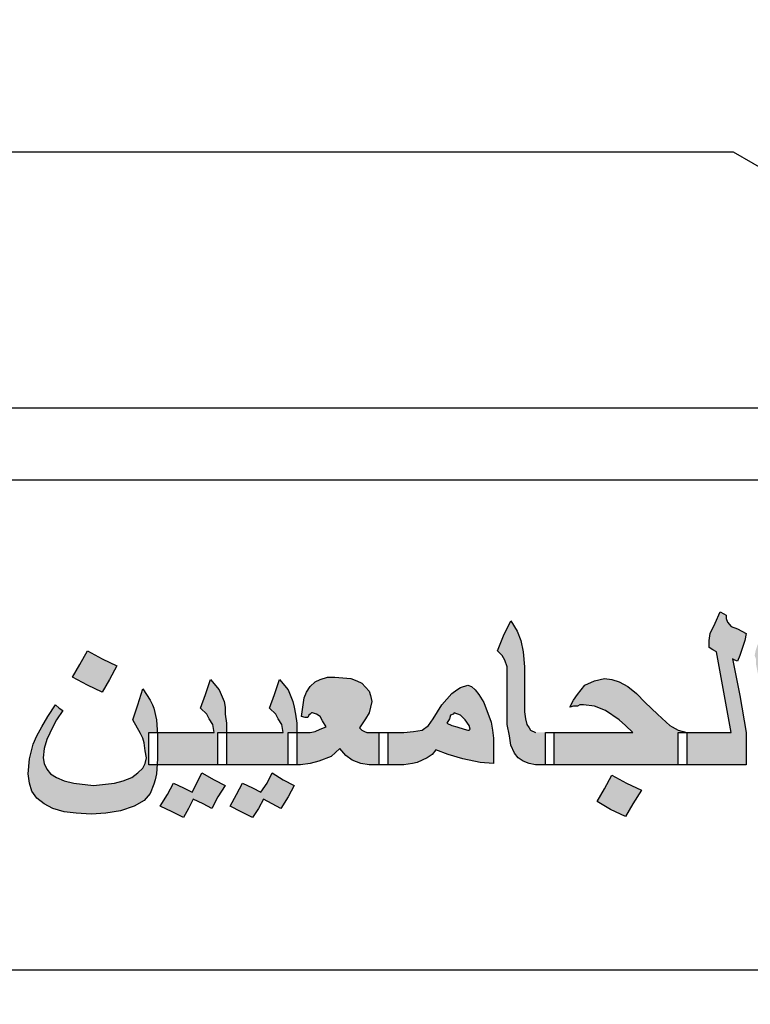
# Model space of a CAD drawing. Units: inches. Extents: x -23 to 210, y 0 to 585.
# Drawn here: x 176 to 177, y 250 to 251 of the extents above; entities that cross this region are included whole.
import ezdxf

# ---------------------------------------------------------------- set-up
doc = ezdxf.new("R2010")
doc.units = ezdxf.units.IN
doc.header["$MEASUREMENT"] = 0
doc.layers.add('HATCH_PLACAS', color=8, linetype='Continuous')

# ---------------------------------------------------------------- blocks, each defined once
blk = doc.blocks.new('شعار')
h = blk.add_hatch(color=7)
edge = h.paths.add_edge_path()
edge.add_arc((-29562.3213, -16370.7322), 3.9933, 75.0164, 310.5614)
edge.add_line((-29559.7246, -16373.7659), (-29558.9032, -16374.9795))
edge.add_line((-29558.9032, -16374.9795), (-29559.4226, -16375.3182))
edge.add_line((-29559.4226, -16375.3182), (-29559.9735, -16375.5831))
edge.add_line((-29559.9735, -16375.5831), (-29560.288, -16374.9511))
edge.add_line((-29560.288, -16374.9511), (-29560.7942, -16375.1279))
edge.add_line((-29560.7942, -16375.1279), (-29561.555, -16375.303))
edge.add_line((-29561.555, -16375.303), (-29561.4394, -16375.9921))
edge.add_line((-29561.4394, -16375.9921), (-29562.9602, -16376.0227))
edge.add_line((-29562.9602, -16376.0227), (-29562.8765, -16375.3296))
edge.add_line((-29562.8765, -16375.3296), (-29563.1799, -16375.2887))
edge.add_line((-29563.1799, -16375.2887), (-29563.6417, -16375.1914))
edge.add_line((-29563.6417, -16375.1914), (-29564.1584, -16375.0288))
edge.add_line((-29564.1584, -16375.0288), (-29564.4354, -16375.6766))
edge.add_line((-29564.4354, -16375.6766), (-29565.1203, -16375.3703))
edge.add_line((-29565.1203, -16375.3703), (-29565.7601, -16374.9785))
edge.add_line((-29565.7601, -16374.9785), (-29565.3096, -16374.4222))
edge.add_line((-29565.3096, -16374.4222), (-29565.8079, -16374.0189))
edge.add_line((-29565.8079, -16374.0189), (-29566.2481, -16373.5529))
edge.add_line((-29566.2481, -16373.5529), (-29566.84, -16373.9781))
edge.add_line((-29566.84, -16373.9781), (-29567.3104, -16373.2958))
edge.add_line((-29567.3104, -16373.2958), (-29567.5982, -16372.7466))
edge.add_line((-29567.5982, -16372.7466), (-29566.9069, -16372.4827))
edge.add_line((-29566.9069, -16372.4827), (-29567.1156, -16371.8971))
edge.add_line((-29567.1156, -16371.8971), (-29567.2394, -16371.2879))
edge.add_line((-29567.2394, -16371.2879), (-29567.9808, -16371.3717))
edge.add_line((-29567.9808, -16371.3717), (-29567.9604, -16369.9513))
edge.add_line((-29567.9604, -16369.9513), (-29567.2217, -16370.0536))
edge.add_line((-29567.2217, -16370.0536), (-29567.0665, -16369.4033))
edge.add_line((-29567.0665, -16369.4033), (-29566.8551, -16368.8675))
edge.add_line((-29566.8551, -16368.8675), (-29567.5385, -16368.5864))
edge.add_line((-29567.5385, -16368.5864), (-29567.1837, -16367.9531))
edge.add_line((-29567.1837, -16367.9531), (-29566.7386, -16367.3659))
edge.add_line((-29566.7386, -16367.3659), (-29566.1657, -16367.8142))
edge.add_line((-29566.1657, -16367.8142), (-29565.7768, -16367.4169))
edge.add_line((-29565.7768, -16367.4169), (-29565.2023, -16366.9684))
edge.add_line((-29565.2023, -16366.9684), (-29565.6371, -16366.4014))
edge.add_line((-29565.6371, -16366.4014), (-29564.9863, -16366.0257))
edge.add_line((-29564.9863, -16366.0257), (-29564.3099, -16365.7439))
edge.add_line((-29564.3099, -16365.7439), (-29564.0345, -16366.3911))
edge.add_line((-29564.0345, -16366.3911), (-29563.3378, -16366.204))
edge.add_line((-29563.3378, -16366.204), (-29562.7515, -16366.1231))
edge.add_line((-29562.7515, -16366.1231), (-29562.8082, -16365.4276))
edge.add_line((-29562.8082, -16365.4276), (-29561.2889, -16365.4962))
edge.add_line((-29561.2889, -16365.4962), (-29561.2889, -16366.8746))
h = blk.add_hatch(color=256)
h.paths.add_polyline_path([(-29560.668, -16372.8341), (-29560.6521, -16372.8461), (-29560.6425, -16372.849), (-29560.6297, -16372.852), (-29560.6074, -16372.852), (-29560.6074, -16372.8103), (-29560.6074, -16372.7686), (-29560.6297, -16372.7686), (-29560.6425, -16372.7656), (-29560.6521, -16372.7567), (-29560.6584, -16372.7477), (-29560.6648, -16372.7358), (-29560.668, -16372.7179), (-29560.6712, -16372.6971), (-29560.6872, -16372.6017), (-29560.7031, -16372.5064), (-29560.7159, -16372.5302), (-29560.7222, -16372.5511), (-29560.7254, -16372.566), (-29560.7286, -16372.5779), (-29560.7286, -16372.5868), (-29560.7286, -16372.5928), (-29560.7254, -16372.5958), (-29560.7446, -16372.6047), (-29560.7637, -16372.6166), (-29560.7797, -16372.6256), (-29560.7956, -16372.6375), (-29560.8084, -16372.6464), (-29560.8148, -16372.6554), (-29560.8212, -16372.6673), (-29560.8307, -16372.6822), (-29560.8403, -16372.7001), (-29560.8499, -16372.7209), (-29560.8562, -16372.7358), (-29560.8594, -16372.7477), (-29560.8626, -16372.7537), (-29560.8594, -16372.7596), (-29560.8562, -16372.7626), (-29560.8467, -16372.7656), (-29560.8371, -16372.7656), (-29560.8243, -16372.7686), (-29560.8052, -16372.7716), (-29560.7861, -16372.7745), (-29560.7765, -16372.7775), (-29560.7701, -16372.7775), (-29560.7573, -16372.7745), (-29560.7414, -16372.7626), (-29560.7254, -16372.7477), (-29560.7063, -16372.7269), (-29560.6999, -16372.7745), (-29560.6935, -16372.7954), (-29560.684, -16372.8133)])
h.paths.add_polyline_path([(-29560.7254, -16372.6881), (-29560.735, -16372.6911), (-29560.7446, -16372.6941), (-29560.751, -16372.6971), (-29560.7605, -16372.6971), (-29560.7733, -16372.6941), (-29560.7829, -16372.6911), (-29560.7861, -16372.6881), (-29560.7829, -16372.6822), (-29560.7797, -16372.6762), (-29560.7701, -16372.6703), (-29560.7637, -16372.6643), (-29560.751, -16372.6583), (-29560.7382, -16372.6494), (-29560.7286, -16372.6464), (-29560.7222, -16372.6405), (-29560.7191, -16372.6613), (-29560.7159, -16372.6792)], flags=16)
h.paths.add_polyline_path([(-29560.7573, -16372.4796), (-29560.7446, -16372.4557), (-29560.7222, -16372.4677), (-29560.6999, -16372.4796), (-29560.6808, -16372.4528), (-29560.6648, -16372.423), (-29560.7222, -16372.3961), (-29560.735, -16372.42), (-29560.7478, -16372.4408), (-29560.7701, -16372.4319), (-29560.7956, -16372.42), (-29560.8116, -16372.4468), (-29560.8307, -16372.4736), (-29560.7988, -16372.4885), (-29560.7701, -16372.5034)])
h.paths.add_polyline_path([(-29561.153, -16372.6375), (-29561.1466, -16372.6762), (-29561.1402, -16372.712), (-29561.137, -16372.7477), (-29561.1338, -16372.7805), (-29561.1338, -16372.8014), (-29561.137, -16372.8282), (-29561.1434, -16372.8639), (-29561.1242, -16372.8729), (-29561.1083, -16372.8371), (-29561.0955, -16372.8103), (-29561.0923, -16372.7865), (-29561.0891, -16372.7626), (-29561.0891, -16372.7299), (-29561.0923, -16372.6941), (-29561.0987, -16372.6464), (-29561.1083, -16372.5898), (-29561.1179, -16372.5332), (-29561.1274, -16372.4796), (-29561.1434, -16372.5123), (-29561.1561, -16372.5362), (-29561.1625, -16372.5541), (-29561.1657, -16372.569), (-29561.1625, -16372.5779), (-29561.1625, -16372.5898)])
h.paths.add_polyline_path([(-29561.2263, -16372.4945), (-29561.2359, -16372.4825), (-29561.2391, -16372.4736), (-29561.2391, -16372.4647), (-29561.2455, -16372.4617), (-29561.255, -16372.4557), (-29561.2678, -16372.4855), (-29561.2806, -16372.5123), (-29561.2838, -16372.5302), (-29561.2838, -16372.5481), (-29561.2742, -16372.5541), (-29561.2646, -16372.56), (-29561.2455, -16372.6643), (-29561.2263, -16372.7686), (-29561.2933, -16372.7686), (-29561.3412, -16372.7686), (-29561.3412, -16372.8103), (-29561.3412, -16372.852), (-29561.2742, -16372.852), (-29561.188, -16372.852), (-29561.188, -16372.8103), (-29561.188, -16372.7686), (-29561.204, -16372.6732), (-29561.2231, -16372.5779), (-29561.2168, -16372.5809), (-29561.2104, -16372.5839), (-29561.204, -16372.569), (-29561.1976, -16372.5511), (-29561.1912, -16372.5302), (-29561.188, -16372.5123), (-29561.2104, -16372.5004)])
h.paths.add_polyline_path([(-29561.4816, -16372.7686), (-29561.5964, -16372.7686), (-29561.6857, -16372.7686), (-29561.6857, -16372.8103), (-29561.6857, -16372.852), (-29561.5262, -16372.852), (-29561.3635, -16372.852), (-29561.3635, -16372.8103), (-29561.3635, -16372.7686), (-29561.3412, -16372.7686), (-29561.3635, -16372.7626), (-29561.3795, -16372.7537), (-29561.3859, -16372.7507), (-29561.3954, -16372.7418), (-29561.4178, -16372.7209), (-29561.4497, -16372.6911), (-29561.472, -16372.6673), (-29561.4943, -16372.6494), (-29561.5167, -16372.6375), (-29561.5358, -16372.6315), (-29561.5549, -16372.6285), (-29561.5805, -16372.6345), (-29561.606, -16372.6464), (-29561.6251, -16372.6703), (-29561.6347, -16372.6852), (-29561.6443, -16372.703), (-29561.6347, -16372.7001), (-29561.6251, -16372.7001), (-29561.6187, -16372.6971), (-29561.6092, -16372.6971), (-29561.5805, -16372.7001), (-29561.5518, -16372.712), (-29561.5167, -16372.7358), (-29561.5007, -16372.7507)])
h.paths.add_polyline_path([(-29561.7336, -16372.7686), (-29561.7464, -16372.7626), (-29561.7496, -16372.7567), (-29561.7559, -16372.7477), (-29561.7591, -16372.7328), (-29561.7623, -16372.715), (-29561.7623, -16372.6881), (-29561.7623, -16372.6583), (-29561.7623, -16372.6285), (-29561.7623, -16372.5988), (-29561.7655, -16372.56), (-29561.7719, -16372.5302), (-29561.7815, -16372.5064), (-29561.7974, -16372.4796), (-29561.8166, -16372.5183), (-29561.8325, -16372.557), (-29561.8197, -16372.569), (-29561.8134, -16372.5809), (-29561.807, -16372.5988), (-29561.807, -16372.6256), (-29561.807, -16372.6703), (-29561.807, -16372.712), (-29561.807, -16372.7477), (-29561.8006, -16372.7775), (-29561.7974, -16372.8014), (-29561.7878, -16372.8222), (-29561.7783, -16372.8341), (-29561.7655, -16372.8431), (-29561.7496, -16372.849), (-29561.7336, -16372.852), (-29561.7081, -16372.852), (-29561.7081, -16372.8103), (-29561.7081, -16372.7686)])
h.paths.add_polyline_path([(-29561.539, -16372.9682), (-29561.5007, -16372.9861), (-29561.4816, -16372.9533), (-29561.4592, -16372.9176), (-29561.4975, -16372.8997), (-29561.5358, -16372.8788), (-29561.5549, -16372.9146), (-29561.5741, -16372.9474)])
h.paths.add_polyline_path([(-29561.9218, -16372.8371), (-29561.8772, -16372.8461), (-29561.8421, -16372.849), (-29561.8421, -16372.8163), (-29561.8421, -16372.7835), (-29561.8453, -16372.7626), (-29561.8485, -16372.7418), (-29561.8676, -16372.6911), (-29561.8804, -16372.6703), (-29561.8899, -16372.6583), (-29561.8995, -16372.6494), (-29561.9091, -16372.6464), (-29561.9282, -16372.6524), (-29561.9378, -16372.6583), (-29561.9506, -16372.6673), (-29561.9761, -16372.6971), (-29561.9984, -16372.7328), (-29562.0112, -16372.7507), (-29562.0271, -16372.7626), (-29562.0495, -16372.7656), (-29562.075, -16372.7686), (-29562.1069, -16372.7686), (-29562.1165, -16372.7686), (-29562.1165, -16372.8103), (-29562.1165, -16372.852), (-29562.1069, -16372.852), (-29562.075, -16372.852), (-29562.0526, -16372.849), (-29562.0399, -16372.8461), (-29562.0144, -16372.8341), (-29562.0016, -16372.8252), (-29561.992, -16372.8133), (-29561.9601, -16372.8252)])
h.paths.add_polyline_path([(-29561.9186, -16372.7596), (-29561.9378, -16372.7537), (-29561.9506, -16372.7507), (-29561.9633, -16372.7448), (-29561.9569, -16372.7328), (-29561.9537, -16372.7239), (-29561.9474, -16372.7209), (-29561.9442, -16372.7179), (-29561.9282, -16372.7239), (-29561.9155, -16372.7358), (-29561.9059, -16372.7507), (-29561.9027, -16372.7596), (-29561.9067, -16372.7634)], flags=16)
h.paths.add_polyline_path([(-29562.2409, -16372.8103), (-29562.2249, -16372.8282), (-29562.209, -16372.8401), (-29562.1866, -16372.849), (-29562.1643, -16372.852), (-29562.1388, -16372.852), (-29562.1388, -16372.8103), (-29562.1388, -16372.7686), (-29562.1643, -16372.7686), (-29562.1707, -16372.7686), (-29562.1771, -16372.7656), (-29562.1834, -16372.7626), (-29562.1898, -16372.7567), (-29562.1739, -16372.7328), (-29562.1643, -16372.7179), (-29562.1611, -16372.703), (-29562.1579, -16372.6881), (-29562.1611, -16372.6732), (-29562.1643, -16372.6613), (-29562.1834, -16372.6405), (-29562.1962, -16372.6345), (-29562.2122, -16372.6285), (-29562.2536, -16372.6256), (-29562.2728, -16372.6256), (-29562.2919, -16372.6315), (-29562.3047, -16372.6375), (-29562.3174, -16372.6494), (-29562.327, -16372.6643), (-29562.3334, -16372.6792), (-29562.3366, -16372.703), (-29562.3398, -16372.7269), (-29562.3302, -16372.7299), (-29562.3238, -16372.7299), (-29562.3206, -16372.7239), (-29562.3174, -16372.7209), (-29562.3135, -16372.7172), (-29562.3015, -16372.7209), (-29562.2919, -16372.7269), (-29562.2855, -16372.7388), (-29562.276, -16372.7537), (-29562.2919, -16372.7596), (-29562.3047, -16372.7656), (-29562.3174, -16372.7686), (-29562.343, -16372.7686), (-29562.3525, -16372.7686), (-29562.3525, -16372.7716), (-29562.3525, -16372.852), (-29562.343, -16372.852), (-29562.3174, -16372.849), (-29562.2951, -16372.8431), (-29562.2632, -16372.8312)])
h.paths.add_polyline_path([(-29562.3749, -16372.852), (-29562.3749, -16372.8103), (-29562.3749, -16372.7686), (-29562.3589, -16372.7686), (-29562.3525, -16372.7686), (-29562.3525, -16372.7448), (-29562.3557, -16372.7209), (-29562.3589, -16372.703), (-29562.3621, -16372.6881), (-29562.3749, -16372.6583), (-29562.3972, -16372.6315), (-29562.41, -16372.6703), (-29562.4227, -16372.706), (-29562.4068, -16372.7209), (-29562.4004, -16372.7328), (-29562.3908, -16372.7477), (-29562.3876, -16372.7686), (-29562.4706, -16372.7686), (-29562.5344, -16372.7686), (-29562.5344, -16372.7716), (-29562.5344, -16372.852), (-29562.4546, -16372.852)])
h.paths.add_polyline_path([(-29562.5567, -16372.852), (-29562.5567, -16372.8103), (-29562.5567, -16372.7686), (-29562.5344, -16372.7686), (-29562.5344, -16372.7448), (-29562.5376, -16372.7209), (-29562.5376, -16372.703), (-29562.5408, -16372.6881), (-29562.5535, -16372.6583), (-29562.5759, -16372.6315), (-29562.5886, -16372.6703), (-29562.6014, -16372.706), (-29562.5854, -16372.7209), (-29562.5791, -16372.7328), (-29562.5695, -16372.7477), (-29562.5663, -16372.7686), (-29562.6492, -16372.7686), (-29562.7135, -16372.7686), (-29562.7131, -16372.7745), (-29562.7131, -16372.8371), (-29562.7143, -16372.852)])
h.paths.add_polyline_path([(-29562.5567, -16372.9354), (-29562.5376, -16372.9056), (-29562.5663, -16372.8908), (-29562.5982, -16372.8729), (-29562.611, -16372.8997), (-29562.6237, -16372.9235), (-29562.6461, -16372.9116), (-29562.6716, -16372.8997), (-29562.6875, -16372.9295), (-29562.7067, -16372.9593), (-29562.6748, -16372.9742), (-29562.6461, -16372.9891), (-29562.6333, -16372.9652), (-29562.6205, -16372.9414), (-29562.595, -16372.9533), (-29562.5727, -16372.9652)])
h.paths.add_polyline_path([(-29562.5089, -16372.9295), (-29562.5248, -16372.9593), (-29562.4961, -16372.9742), (-29562.4674, -16372.9891), (-29562.4514, -16372.9652), (-29562.4387, -16372.9414), (-29562.4163, -16372.9533), (-29562.394, -16372.9652), (-29562.3749, -16372.9354), (-29562.3589, -16372.9056), (-29562.3876, -16372.8908), (-29562.4163, -16372.8729), (-29562.4291, -16372.8997), (-29562.4451, -16372.9235), (-29562.4674, -16372.9116), (-29562.4929, -16372.8997)])
h = blk.add_hatch(color=256)
h.paths.add_polyline_path([(-29562.8024, -16372.8937), (-29562.8247, -16372.8997), (-29562.879, -16372.9056), (-29562.93, -16372.8997), (-29562.9555, -16372.8937), (-29562.9747, -16372.8848), (-29562.9906, -16372.8759), (-29563.0002, -16372.8639), (-29563.0066, -16372.849), (-29563.0098, -16372.8341), (-29563.0066, -16372.8103), (-29563.0002, -16372.7865), (-29562.9842, -16372.7537), (-29562.9747, -16372.7358), (-29562.9587, -16372.712), (-29562.9683, -16372.706), (-29562.9779, -16372.6971), (-29562.997, -16372.7269), (-29563.013, -16372.7537), (-29563.0257, -16372.7775), (-29563.0353, -16372.7984), (-29563.0449, -16372.8371), (-29563.048, -16372.8759), (-29563.0449, -16372.8997), (-29563.0385, -16372.9205), (-29563.0257, -16372.9384), (-29563.0066, -16372.9533), (-29562.9842, -16372.9652), (-29562.9555, -16372.9742), (-29562.9236, -16372.9772), (-29562.8853, -16372.9801), (-29562.8471, -16372.9772), (-29562.8088, -16372.9712), (-29562.7737, -16372.9593), (-29562.7481, -16372.9444), (-29562.7322, -16372.9265), (-29562.7226, -16372.9027), (-29562.7194, -16372.8908), (-29562.7162, -16372.8759), (-29562.7143, -16372.852), (-29562.7354, -16372.852), (-29562.7354, -16372.8103), (-29562.7354, -16372.7686), (-29562.7135, -16372.7686), (-29562.7162, -16372.7358), (-29562.7226, -16372.706), (-29562.7258, -16372.6971), (-29562.7322, -16372.6852), (-29562.7513, -16372.6554), (-29562.7641, -16372.6971), (-29562.7769, -16372.7358), (-29562.7577, -16372.7716), (-29562.7513, -16372.7835), (-29562.7481, -16372.7954), (-29562.745, -16372.8163), (-29562.7418, -16372.8341), (-29562.745, -16372.849), (-29562.7513, -16372.861), (-29562.7641, -16372.8729), (-29562.7801, -16372.8848)])
h.paths.add_polyline_path([(-29563.1501, -16372.7179), (-29563.0927, -16372.4855), (-29563.1597, -16372.4855), (-29563.2171, -16372.7179), (-29563.2778, -16372.9474), (-29563.2108, -16372.9474)])
h.paths.add_polyline_path([(-29563.3001, -16372.7626), (-29563.3001, -16372.7299), (-29563.3033, -16372.6941), (-29563.3097, -16372.6464), (-29563.316, -16372.5898), (-29563.3256, -16372.5332), (-29563.3384, -16372.4796), (-29563.3511, -16372.5123), (-29563.3639, -16372.5362), (-29563.3703, -16372.5541), (-29563.3735, -16372.569), (-29563.3735, -16372.5779), (-29563.3703, -16372.5898), (-29563.3607, -16372.6375), (-29563.3543, -16372.6762), (-29563.3511, -16372.712), (-29563.3479, -16372.7477), (-29563.3448, -16372.7805), (-29563.3448, -16372.8014), (-29563.3479, -16372.8282), (-29563.3511, -16372.8639), (-29563.332, -16372.8729), (-29563.316, -16372.8371), (-29563.3065, -16372.8103), (-29563.3033, -16372.7865)])
h.paths.add_polyline_path([(-29563.3958, -16372.852), (-29563.3958, -16372.8103), (-29563.3958, -16372.7686), (-29563.4149, -16372.6732), (-29563.4309, -16372.5779), (-29563.4245, -16372.5809), (-29563.4181, -16372.5839), (-29563.4118, -16372.569), (-29563.4054, -16372.5511), (-29563.4022, -16372.5302), (-29563.399, -16372.5123), (-29563.4213, -16372.5004), (-29563.4373, -16372.4945), (-29563.4468, -16372.4825), (-29563.45, -16372.4736), (-29563.45, -16372.4647), (-29563.4564, -16372.4617), (-29563.4628, -16372.4557), (-29563.4788, -16372.4855), (-29563.4883, -16372.5123), (-29563.4915, -16372.5302), (-29563.4947, -16372.5481), (-29563.4851, -16372.5541), (-29563.4724, -16372.56), (-29563.4532, -16372.6643), (-29563.4341, -16372.7686), (-29563.5043, -16372.7686), (-29563.5521, -16372.7686), (-29563.5521, -16372.8103), (-29563.5521, -16372.852), (-29563.4851, -16372.852)])
h.paths.add_polyline_path([(-29563.8967, -16372.7686), (-29563.8967, -16372.8103), (-29563.8967, -16372.852), (-29563.734, -16372.852), (-29563.5745, -16372.852), (-29563.5745, -16372.8103), (-29563.5745, -16372.7686), (-29563.5521, -16372.7686), (-29563.5745, -16372.7626), (-29563.5904, -16372.7537), (-29563.5968, -16372.7507), (-29563.6032, -16372.7418), (-29563.6255, -16372.7209), (-29563.6574, -16372.6911), (-29563.6797, -16372.6673), (-29563.7021, -16372.6494), (-29563.7244, -16372.6375), (-29563.7436, -16372.6315), (-29563.7659, -16372.6285), (-29563.7914, -16372.6345), (-29563.8137, -16372.6464), (-29563.8361, -16372.6703), (-29563.8456, -16372.6852), (-29563.8552, -16372.703), (-29563.8425, -16372.7001), (-29563.8361, -16372.7001), (-29563.8265, -16372.6971), (-29563.8201, -16372.6971), (-29563.7914, -16372.7001), (-29563.7627, -16372.712), (-29563.7276, -16372.7358), (-29563.7085, -16372.7507), (-29563.6893, -16372.7686)])
h.paths.add_polyline_path([(-29563.919, -16372.7686), (-29563.8967, -16372.7686), (-29563.9126, -16372.6732), (-29563.9318, -16372.5779), (-29563.9254, -16372.5809), (-29563.919, -16372.5839), (-29563.9126, -16372.569), (-29563.9063, -16372.5511), (-29563.9031, -16372.5302), (-29563.8999, -16372.5123), (-29563.9222, -16372.5004), (-29563.9382, -16372.4945), (-29563.9477, -16372.4825), (-29563.9509, -16372.4736), (-29563.9477, -16372.4677), (-29563.9477, -16372.4647), (-29563.9573, -16372.4617), (-29563.9637, -16372.4557), (-29563.9796, -16372.4855), (-29563.9892, -16372.5123), (-29563.9924, -16372.5302), (-29563.9956, -16372.5481), (-29563.9828, -16372.5541), (-29563.9733, -16372.56), (-29563.9541, -16372.6643), (-29563.935, -16372.7686), (-29564.0052, -16372.7686), (-29564.0498, -16372.7686), (-29564.0498, -16372.7716), (-29564.0498, -16372.852), (-29563.986, -16372.852), (-29563.919, -16372.852), (-29563.919, -16372.8103)])
h.paths.add_polyline_path([(-29564.0754, -16372.852), (-29564.0754, -16372.8103), (-29564.0754, -16372.7686), (-29564.0498, -16372.7686), (-29564.0498, -16372.7448), (-29564.053, -16372.7209), (-29564.0562, -16372.703), (-29564.0594, -16372.6881), (-29564.0722, -16372.6583), (-29564.0945, -16372.6315), (-29564.1073, -16372.6703), (-29564.12, -16372.706), (-29564.1041, -16372.7209), (-29564.0977, -16372.7328), (-29564.0881, -16372.7477), (-29564.0849, -16372.7686), (-29564.1679, -16372.7686), (-29564.2317, -16372.7686), (-29564.2317, -16372.7745), (-29564.2317, -16372.8103), (-29564.2317, -16372.8431), (-29564.2329, -16372.852), (-29564.1519, -16372.852)])
h.paths.add_polyline_path([(-29564.3051, -16372.858), (-29564.3242, -16372.8669), (-29564.3465, -16372.8729), (-29564.3976, -16372.8788), (-29564.4327, -16372.8759), (-29564.4454, -16372.8699), (-29564.4582, -16372.8639), (-29564.4678, -16372.855), (-29564.4742, -16372.8461), (-29564.4805, -16372.8222), (-29564.4773, -16372.7954), (-29564.471, -16372.7686), (-29564.455, -16372.7388), (-29564.4454, -16372.7239), (-29564.4327, -16372.706), (-29564.4454, -16372.7001), (-29564.455, -16372.6941), (-29564.471, -16372.7209), (-29564.4869, -16372.7448), (-29564.5061, -16372.7865), (-29564.5124, -16372.8222), (-29564.5156, -16372.8639), (-29564.5124, -16372.8848), (-29564.5092, -16372.9056), (-29564.4997, -16372.9205), (-29564.4869, -16372.9354), (-29564.4678, -16372.9474), (-29564.4486, -16372.9563), (-29564.4263, -16372.9593), (-29564.4008, -16372.9623), (-29564.3689, -16372.9593), (-29564.337, -16372.9533), (-29564.3083, -16372.9414), (-29564.2827, -16372.9265), (-29564.2604, -16372.9086), (-29564.2444, -16372.8878), (-29564.2349, -16372.8669), (-29564.2329, -16372.852), (-29564.254, -16372.852), (-29564.254, -16372.8103), (-29564.254, -16372.7686), (-29564.2317, -16372.7686), (-29564.2349, -16372.7537), (-29564.2349, -16372.7388), (-29564.2381, -16372.715), (-29564.2444, -16372.6762), (-29564.254, -16372.6315), (-29564.2572, -16372.6107), (-29564.2604, -16372.5958), (-29564.2636, -16372.5868), (-29564.2636, -16372.5809), (-29564.2572, -16372.5839), (-29564.254, -16372.5839), (-29564.2444, -16372.563), (-29564.2413, -16372.5511), (-29564.2349, -16372.5362), (-29564.2317, -16372.5123), (-29564.27, -16372.4945), (-29564.2795, -16372.4855), (-29564.2827, -16372.4736), (-29564.2827, -16372.4647), (-29564.2891, -16372.4617), (-29564.2955, -16372.4557), (-29564.3083, -16372.4855), (-29564.3178, -16372.5123), (-29564.3242, -16372.5332), (-29564.3274, -16372.5481), (-29564.3178, -16372.5541), (-29564.3114, -16372.56), (-29564.2827, -16372.703), (-29564.2795, -16372.7239), (-29564.2763, -16372.7418), (-29564.2732, -16372.7537), (-29564.2732, -16372.7626), (-29564.27, -16372.7775), (-29564.27, -16372.7894), (-29564.27, -16372.7954), (-29564.27, -16372.8043), (-29564.2732, -16372.8192), (-29564.2795, -16372.8341), (-29564.2891, -16372.8461)])
h = blk.add_hatch(color=256)
h.paths.add_polyline_path([(-29564.1392, -16372.9414), (-29564.1136, -16372.9533), (-29564.0913, -16372.9652), (-29564.0754, -16372.9354), (-29564.0562, -16372.9056), (-29564.0849, -16372.8908), (-29564.1136, -16372.8729), (-29564.1264, -16372.8997), (-29564.1424, -16372.9235), (-29564.1647, -16372.9116), (-29564.1902, -16372.8997), (-29564.2062, -16372.9295), (-29564.2221, -16372.9593), (-29564.1934, -16372.9742), (-29564.1647, -16372.9891), (-29564.1519, -16372.9652)])
h.paths.add_polyline_path([(-29563.718, -16372.5064), (-29563.7563, -16372.4885), (-29563.7755, -16372.5243), (-29563.7946, -16372.557), (-29563.718, -16372.5928), (-29563.6989, -16372.56), (-29563.6797, -16372.5272)])
h.paths.add_polyline_path([(-29562.8949, -16372.6464), (-29562.8566, -16372.6643), (-29562.8375, -16372.6315), (-29562.8183, -16372.5958), (-29562.8566, -16372.5779), (-29562.8949, -16372.557), (-29562.9141, -16372.5928), (-29562.9332, -16372.6256)])
for p, q in [((-29561.2208, -16371.266), (-29564.7443, -16371.266)), ((-29560.0606, -16371.9275), (-29561.2208, -16371.266)), ((-29564.7443, -16371.9275), (-29560.0606, -16371.9275)), ((-29559.5842, -16372.1149), (-29564.7433, -16372.1149)), ((-29561.2678, -16372.4855), (-29561.255, -16372.4557)), ((-29561.255, -16372.4557), (-29561.2455, -16372.4617)), ((-29561.2455, -16372.4617), (-29561.2391, -16372.4647)), ((-29561.2391, -16372.4647), (-29561.2391, -16372.4677)), ((-29561.8166, -16372.5183), (-29561.7974, -16372.4796)), ((-29561.7974, -16372.4796), (-29561.7815, -16372.5064)), ((-29561.2806, -16372.5123), (-29561.2678, -16372.4855)), ((-29561.2391, -16372.4677), (-29561.2391, -16372.4736)), ((-29561.2391, -16372.4736), (-29561.2359, -16372.4825)), ((-29561.2359, -16372.4825), (-29561.2263, -16372.4945)), ((-29561.7815, -16372.5064), (-29561.7719, -16372.5302)), ((-29561.2838, -16372.5302), (-29561.2806, -16372.5123)), ((-29561.2263, -16372.4945), (-29561.2104, -16372.5004)), ((-29561.2104, -16372.5004), (-29561.188, -16372.5123)), ((-29561.188, -16372.5123), (-29561.1912, -16372.5302)), ((-29561.8325, -16372.557), (-29561.8166, -16372.5183)), ((-29561.7719, -16372.5302), (-29561.7655, -16372.56)), ((-29561.2838, -16372.5481), (-29561.2838, -16372.5302)), ((-29561.1912, -16372.5302), (-29561.1976, -16372.5511)), ((-29562.9141, -16372.5928), (-29562.8949, -16372.557)), ((-29562.8949, -16372.557), (-29562.8566, -16372.5779)), ((-29561.8197, -16372.569), (-29561.8325, -16372.557)), ((-29561.7655, -16372.56), (-29561.7623, -16372.5988)), ((-29561.2742, -16372.5541), (-29561.2838, -16372.5481)), ((-29561.2646, -16372.56), (-29561.2742, -16372.5541)), ((-29561.2455, -16372.6643), (-29561.2646, -16372.56)), ((-29561.1976, -16372.5511), (-29561.204, -16372.569)), ((-29562.9332, -16372.6256), (-29562.9141, -16372.5928)), ((-29562.8566, -16372.5779), (-29562.8183, -16372.5958)), ((-29561.8134, -16372.5809), (-29561.8197, -16372.569)), ((-29561.807, -16372.5988), (-29561.8134, -16372.5809)), ((-29561.2168, -16372.5809), (-29561.2231, -16372.5779)), ((-29561.2231, -16372.5779), (-29561.204, -16372.6732)), ((-29561.2104, -16372.5839), (-29561.2168, -16372.5809)), ((-29561.204, -16372.569), (-29561.2104, -16372.5839)), ((-29562.8183, -16372.5958), (-29562.8375, -16372.6315)), ((-29562.8183, -16372.5958), (-29562.8183, -16372.5958)), ((-29561.807, -16372.6256), (-29561.807, -16372.5988)), ((-29561.7623, -16372.5988), (-29561.7623, -16372.6285)), ((-29562.8949, -16372.6464), (-29562.9332, -16372.6256)), ((-29562.8375, -16372.6315), (-29562.8566, -16372.6643)), ((-29562.5886, -16372.6703), (-29562.5759, -16372.6315)), ((-29562.5759, -16372.6315), (-29562.5535, -16372.6583)), ((-29562.41, -16372.6703), (-29562.3972, -16372.6315)), ((-29562.3972, -16372.6315), (-29562.3749, -16372.6583)), ((-29562.3174, -16372.6494), (-29562.3047, -16372.6375)), ((-29562.3047, -16372.6375), (-29562.2919, -16372.6315)), ((-29562.2919, -16372.6315), (-29562.2728, -16372.6256)), ((-29562.2728, -16372.6256), (-29562.2536, -16372.6256)), ((-29562.2536, -16372.6256), (-29562.2122, -16372.6285)), ((-29562.2122, -16372.6285), (-29562.1962, -16372.6345)), ((-29562.1962, -16372.6345), (-29562.1834, -16372.6405)), ((-29562.1834, -16372.6405), (-29562.1643, -16372.6613)), ((-29561.807, -16372.6703), (-29561.807, -16372.6256)), ((-29561.7623, -16372.6285), (-29561.7623, -16372.6583)), ((-29561.606, -16372.6464), (-29561.5805, -16372.6345)), ((-29561.5805, -16372.6345), (-29561.5549, -16372.6285)), ((-29561.5549, -16372.6285), (-29561.5358, -16372.6315)), ((-29561.5358, -16372.6315), (-29561.5167, -16372.6375)), ((-29561.5167, -16372.6375), (-29561.4943, -16372.6494)), ((-29562.8566, -16372.6643), (-29562.8949, -16372.6464)), ((-29562.7641, -16372.6971), (-29562.7513, -16372.6554)), ((-29562.7513, -16372.6554), (-29562.7322, -16372.6852)), ((-29562.5535, -16372.6583), (-29562.5408, -16372.6881)), ((-29562.3749, -16372.6583), (-29562.3621, -16372.6881)), ((-29562.3334, -16372.6792), (-29562.327, -16372.6643)), ((-29562.327, -16372.6643), (-29562.3174, -16372.6494)), ((-29562.1643, -16372.6613), (-29562.1611, -16372.6732)), ((-29561.9761, -16372.6971), (-29561.9506, -16372.6673)), ((-29561.9506, -16372.6673), (-29561.9378, -16372.6583)), ((-29561.9378, -16372.6583), (-29561.9282, -16372.6524)), ((-29561.9282, -16372.6524), (-29561.9091, -16372.6464)), ((-29561.9091, -16372.6464), (-29561.8995, -16372.6494)), ((-29561.8995, -16372.6494), (-29561.8899, -16372.6583)), ((-29561.8899, -16372.6583), (-29561.8804, -16372.6703)), ((-29561.7623, -16372.6583), (-29561.7623, -16372.6881)), ((-29561.6251, -16372.6703), (-29561.606, -16372.6464)), ((-29561.4943, -16372.6494), (-29561.472, -16372.6673)), ((-29561.472, -16372.6673), (-29561.4497, -16372.6911)), ((-29561.2263, -16372.7686), (-29561.2455, -16372.6643)), ((-29562.7322, -16372.6852), (-29562.7258, -16372.6971)), ((-29562.6014, -16372.706), (-29562.5886, -16372.6703)), ((-29562.5408, -16372.6881), (-29562.5376, -16372.703)), ((-29562.4227, -16372.706), (-29562.41, -16372.6703)), ((-29562.3621, -16372.6881), (-29562.3589, -16372.703)), ((-29562.3366, -16372.703), (-29562.3334, -16372.6792)), ((-29562.1611, -16372.6732), (-29562.1579, -16372.6881)), ((-29562.1579, -16372.6881), (-29562.1611, -16372.703)), ((-29561.8804, -16372.6703), (-29561.8676, -16372.6911)), ((-29561.8676, -16372.6911), (-29561.8485, -16372.7418)), ((-29561.807, -16372.712), (-29561.807, -16372.6703)), ((-29561.7623, -16372.6881), (-29561.7623, -16372.715)), ((-29561.6443, -16372.703), (-29561.6347, -16372.6852)), ((-29561.6347, -16372.6852), (-29561.6251, -16372.6703)), ((-29561.4497, -16372.6911), (-29561.4178, -16372.7209)), ((-29561.204, -16372.6732), (-29561.188, -16372.7686)), ((-29562.997, -16372.7269), (-29562.9779, -16372.6971)), ((-29562.9779, -16372.6971), (-29562.9683, -16372.706)), ((-29562.9587, -16372.712), (-29562.9747, -16372.7358)), ((-29562.9683, -16372.706), (-29562.9587, -16372.712)), ((-29562.7769, -16372.7358), (-29562.7641, -16372.6971)), ((-29562.7258, -16372.6971), (-29562.7226, -16372.706)), ((-29562.7226, -16372.706), (-29562.7162, -16372.7358)), ((-29562.5854, -16372.7209), (-29562.6014, -16372.706)), ((-29562.5376, -16372.703), (-29562.5376, -16372.7209)), ((-29562.4068, -16372.7209), (-29562.4227, -16372.706)), ((-29562.3589, -16372.703), (-29562.3557, -16372.7209)), ((-29562.3398, -16372.7269), (-29562.3366, -16372.703)), ((-29562.3143, -16372.7179), (-29562.3174, -16372.7209)), ((-29562.3111, -16372.7179), (-29562.3143, -16372.7179)), ((-29562.3015, -16372.7209), (-29562.3111, -16372.7179)), ((-29562.1643, -16372.7179), (-29562.1739, -16372.7328)), ((-29562.1611, -16372.703), (-29562.1643, -16372.7179)), ((-29561.9984, -16372.7328), (-29561.9761, -16372.6971)), ((-29561.9442, -16372.7179), (-29561.9474, -16372.7209)), ((-29561.9282, -16372.7239), (-29561.9442, -16372.7179)), ((-29561.807, -16372.7477), (-29561.807, -16372.712)), ((-29561.7623, -16372.715), (-29561.7591, -16372.7328)), ((-29561.6347, -16372.7001), (-29561.6443, -16372.703)), ((-29561.6251, -16372.7001), (-29561.6347, -16372.7001)), ((-29561.6187, -16372.6971), (-29561.6251, -16372.7001)), ((-29561.6092, -16372.6971), (-29561.6187, -16372.6971)), ((-29561.5805, -16372.7001), (-29561.6092, -16372.6971)), ((-29561.5518, -16372.712), (-29561.5805, -16372.7001)), ((-29561.5167, -16372.7358), (-29561.5518, -16372.712)), ((-29563.013, -16372.7537), (-29562.997, -16372.7269)), ((-29562.9747, -16372.7358), (-29562.9842, -16372.7537)), ((-29562.7577, -16372.7716), (-29562.7769, -16372.7358)), ((-29562.7162, -16372.7358), (-29562.7131, -16372.7745)), ((-29562.5791, -16372.7328), (-29562.5854, -16372.7209)), ((-29562.5695, -16372.7477), (-29562.5791, -16372.7328)), ((-29562.5376, -16372.7209), (-29562.5344, -16372.7448)), ((-29562.5344, -16372.7448), (-29562.5344, -16372.7716)), ((-29562.4004, -16372.7328), (-29562.4068, -16372.7209)), ((-29562.3908, -16372.7477), (-29562.4004, -16372.7328)), ((-29562.3557, -16372.7209), (-29562.3525, -16372.7448)), ((-29562.3525, -16372.7448), (-29562.3525, -16372.7716)), ((-29562.3302, -16372.7299), (-29562.3398, -16372.7269)), ((-29562.3238, -16372.7299), (-29562.3302, -16372.7299)), ((-29562.3206, -16372.7239), (-29562.3238, -16372.7299)), ((-29562.3174, -16372.7209), (-29562.3206, -16372.7239)), ((-29562.2919, -16372.7269), (-29562.3015, -16372.7209)), ((-29562.2855, -16372.7388), (-29562.2919, -16372.7269)), ((-29562.276, -16372.7537), (-29562.2855, -16372.7388)), ((-29562.1739, -16372.7328), (-29562.1898, -16372.7567)), ((-29562.0112, -16372.7507), (-29561.9984, -16372.7328)), ((-29561.9569, -16372.7328), (-29561.9633, -16372.7448)), ((-29561.9633, -16372.7448), (-29561.9506, -16372.7507)), ((-29561.9537, -16372.7239), (-29561.9569, -16372.7328)), ((-29561.9474, -16372.7209), (-29561.9537, -16372.7239)), ((-29561.9155, -16372.7358), (-29561.9282, -16372.7239)), ((-29561.9059, -16372.7507), (-29561.9155, -16372.7358)), ((-29561.8485, -16372.7418), (-29561.8453, -16372.7626)), ((-29561.7591, -16372.7328), (-29561.7559, -16372.7477)), ((-29561.5007, -16372.7507), (-29561.5167, -16372.7358)), ((-29561.4178, -16372.7209), (-29561.3954, -16372.7418)), ((-29561.3954, -16372.7418), (-29561.3859, -16372.7507)), ((-29563.0257, -16372.7775), (-29563.013, -16372.7537)), ((-29562.9842, -16372.7537), (-29563.0002, -16372.7865)), ((-29562.7513, -16372.7835), (-29562.7577, -16372.7716)), ((-29562.7354, -16372.8103), (-29562.7354, -16372.7686)), ((-29562.7354, -16372.7686), (-29562.6492, -16372.7686)), ((-29562.6492, -16372.7686), (-29562.5663, -16372.7686)), ((-29562.5663, -16372.7686), (-29562.5695, -16372.7477)), ((-29562.5567, -16372.8103), (-29562.5567, -16372.7686)), ((-29562.5567, -16372.7686), (-29562.4706, -16372.7686)), ((-29562.5344, -16372.7716), (-29562.5344, -16372.852)), ((-29562.4706, -16372.7686), (-29562.3876, -16372.7686)), ((-29562.3876, -16372.7686), (-29562.3908, -16372.7477)), ((-29562.3749, -16372.8103), (-29562.3749, -16372.7686)), ((-29562.3749, -16372.7686), (-29562.3589, -16372.7686)), ((-29562.3589, -16372.7686), (-29562.343, -16372.7686)), ((-29562.3525, -16372.7716), (-29562.3525, -16372.852)), ((-29562.343, -16372.7686), (-29562.3174, -16372.7686)), ((-29562.3174, -16372.7686), (-29562.3047, -16372.7656)), ((-29562.3047, -16372.7656), (-29562.2919, -16372.7596)), ((-29562.2919, -16372.7596), (-29562.276, -16372.7537)), ((-29562.1898, -16372.7567), (-29562.1834, -16372.7626)), ((-29562.1834, -16372.7626), (-29562.1771, -16372.7656)), ((-29562.1771, -16372.7656), (-29562.1707, -16372.7686)), ((-29562.1707, -16372.7686), (-29562.1643, -16372.7686)), ((-29562.1643, -16372.7686), (-29562.1165, -16372.7686)), ((-29562.1388, -16372.8103), (-29562.1388, -16372.7686)), ((-29562.1388, -16372.7686), (-29562.1069, -16372.7686)), ((-29562.1165, -16372.7686), (-29562.1165, -16372.8103)), ((-29562.1069, -16372.7686), (-29562.075, -16372.7686)), ((-29562.075, -16372.7686), (-29562.0495, -16372.7656)), ((-29562.0495, -16372.7656), (-29562.0271, -16372.7626)), ((-29562.0271, -16372.7626), (-29562.0112, -16372.7507)), ((-29561.9506, -16372.7507), (-29561.9378, -16372.7537)), ((-29561.9378, -16372.7537), (-29561.9186, -16372.7596)), ((-29561.9186, -16372.7596), (-29561.9091, -16372.7626)), ((-29561.9091, -16372.7626), (-29561.9059, -16372.7626)), ((-29561.9027, -16372.7596), (-29561.9059, -16372.7507)), ((-29561.9059, -16372.7626), (-29561.9027, -16372.7596)), ((-29561.9027, -16372.7596), (-29561.9027, -16372.7596)), ((-29561.8453, -16372.7626), (-29561.8421, -16372.7835)), ((-29561.8006, -16372.7775), (-29561.807, -16372.7477)), ((-29561.7559, -16372.7477), (-29561.7496, -16372.7567)), ((-29561.7496, -16372.7567), (-29561.7464, -16372.7626)), ((-29561.7464, -16372.7626), (-29561.7336, -16372.7686)), ((-29561.7081, -16372.8103), (-29561.7081, -16372.7686)), ((-29561.7081, -16372.7686), (-29561.5964, -16372.7686)), ((-29561.6857, -16372.7686), (-29561.6857, -16372.8103)), ((-29561.5964, -16372.7686), (-29561.4816, -16372.7686)), ((-29561.4816, -16372.7686), (-29561.5007, -16372.7507)), ((-29561.3859, -16372.7507), (-29561.3795, -16372.7537)), ((-29561.3795, -16372.7537), (-29561.3635, -16372.7626)), ((-29561.3635, -16372.7626), (-29561.3412, -16372.7686)), ((-29561.3635, -16372.8103), (-29561.3635, -16372.7686)), ((-29561.3635, -16372.7686), (-29561.2933, -16372.7686)), ((-29561.3412, -16372.7686), (-29561.3412, -16372.8103)), ((-29561.2933, -16372.7686), (-29561.2263, -16372.7686)), ((-29561.188, -16372.7686), (-29561.188, -16372.8103)), ((-29563.0353, -16372.7984), (-29563.0257, -16372.7775)), ((-29563.0002, -16372.7865), (-29563.0066, -16372.8103)), ((-29562.7481, -16372.7954), (-29562.7513, -16372.7835)), ((-29562.745, -16372.8163), (-29562.7481, -16372.7954)), ((-29562.7131, -16372.7745), (-29562.7131, -16372.8371)), ((-29561.8421, -16372.7835), (-29561.8421, -16372.8163)), ((-29561.7974, -16372.8014), (-29561.8006, -16372.7775)), ((-29563.0449, -16372.8371), (-29563.0353, -16372.7984)), ((-29563.0066, -16372.8103), (-29563.0098, -16372.8341)), ((-29562.7418, -16372.8341), (-29562.745, -16372.8163)), ((-29562.7354, -16372.852), (-29562.7354, -16372.8103)), ((-29562.5567, -16372.852), (-29562.5567, -16372.8103)), ((-29562.3749, -16372.852), (-29562.3749, -16372.8103)), ((-29562.2409, -16372.8103), (-29562.2632, -16372.8312)), ((-29562.2249, -16372.8282), (-29562.2409, -16372.8103)), ((-29562.1388, -16372.852), (-29562.1388, -16372.8103)), ((-29562.1165, -16372.8103), (-29562.1165, -16372.852)), ((-29561.992, -16372.8133), (-29562.0016, -16372.8252)), ((-29561.9601, -16372.8252), (-29561.992, -16372.8133)), ((-29561.8421, -16372.8163), (-29561.8421, -16372.849)), ((-29561.7878, -16372.8222), (-29561.7974, -16372.8014)), ((-29561.7783, -16372.8341), (-29561.7878, -16372.8222)), ((-29561.7081, -16372.852), (-29561.7081, -16372.8103)), ((-29561.6857, -16372.8103), (-29561.6857, -16372.852)), ((-29561.3635, -16372.852), (-29561.3635, -16372.8103)), ((-29561.3412, -16372.8103), (-29561.3412, -16372.852)), ((-29561.188, -16372.8103), (-29561.188, -16372.852)), ((-29563.048, -16372.8759), (-29563.0449, -16372.8371)), ((-29563.0098, -16372.8341), (-29563.0066, -16372.849)), ((-29562.745, -16372.849), (-29562.7418, -16372.8341)), ((-29562.7131, -16372.8371), (-29562.7162, -16372.8759)), ((-29562.7131, -16372.8371), (-29562.7131, -16372.8371)), ((-29562.2951, -16372.8431), (-29562.3174, -16372.849)), ((-29562.2632, -16372.8312), (-29562.2951, -16372.8431)), ((-29562.209, -16372.8401), (-29562.2249, -16372.8282)), ((-29562.1866, -16372.849), (-29562.209, -16372.8401)), ((-29562.0399, -16372.8461), (-29562.0526, -16372.849)), ((-29562.0144, -16372.8341), (-29562.0399, -16372.8461)), ((-29562.0016, -16372.8252), (-29562.0144, -16372.8341)), ((-29561.9218, -16372.8371), (-29561.9601, -16372.8252)), ((-29561.8772, -16372.8461), (-29561.9218, -16372.8371)), ((-29561.8421, -16372.849), (-29561.8772, -16372.8461)), ((-29561.7655, -16372.8431), (-29561.7783, -16372.8341)), ((-29561.7496, -16372.849), (-29561.7655, -16372.8431)), ((-29563.0066, -16372.849), (-29563.0002, -16372.8639)), ((-29563.0002, -16372.8639), (-29562.9906, -16372.8759)), ((-29562.7801, -16372.8848), (-29562.7641, -16372.8729)), ((-29562.7641, -16372.8729), (-29562.7513, -16372.861)), ((-29562.7513, -16372.861), (-29562.745, -16372.849)), ((-29562.5344, -16372.852), (-29562.7354, -16372.852)), ((-29562.611, -16372.8997), (-29562.5982, -16372.8729)), ((-29562.5982, -16372.8729), (-29562.5663, -16372.8908)), ((-29562.4546, -16372.852), (-29562.5567, -16372.852)), ((-29562.5344, -16372.852), (-29562.5344, -16372.852)), ((-29562.3525, -16372.852), (-29562.4546, -16372.852)), ((-29562.4291, -16372.8997), (-29562.4163, -16372.8729)), ((-29562.4163, -16372.8729), (-29562.3876, -16372.8908)), ((-29562.3589, -16372.852), (-29562.3749, -16372.852)), ((-29562.343, -16372.852), (-29562.3589, -16372.852)), ((-29562.3525, -16372.852), (-29562.3525, -16372.852)), ((-29562.3174, -16372.849), (-29562.343, -16372.852)), ((-29562.1643, -16372.852), (-29562.1866, -16372.849)), ((-29562.1165, -16372.852), (-29562.1643, -16372.852)), ((-29562.1069, -16372.852), (-29562.1388, -16372.852)), ((-29562.1165, -16372.852), (-29562.1165, -16372.852)), ((-29562.075, -16372.852), (-29562.1069, -16372.852)), ((-29562.0526, -16372.849), (-29562.075, -16372.852)), ((-29561.8421, -16372.849), (-29561.8421, -16372.849)), ((-29561.7336, -16372.852), (-29561.7496, -16372.849)), ((-29561.6857, -16372.852), (-29561.7336, -16372.852)), ((-29561.5262, -16372.852), (-29561.7081, -16372.852)), ((-29561.6857, -16372.852), (-29561.6857, -16372.852)), ((-29561.3412, -16372.852), (-29561.5262, -16372.852)), ((-29561.2742, -16372.852), (-29561.3635, -16372.852)), ((-29561.3412, -16372.852), (-29561.3412, -16372.852)), ((-29561.188, -16372.852), (-29561.2742, -16372.852)), ((-29561.188, -16372.852), (-29561.188, -16372.852)), ((-29563.0449, -16372.8997), (-29563.048, -16372.8759)), ((-29562.9906, -16372.8759), (-29562.9747, -16372.8848)), ((-29562.9747, -16372.8848), (-29562.9555, -16372.8937)), ((-29562.9555, -16372.8937), (-29562.93, -16372.8997)), ((-29562.8247, -16372.8997), (-29562.8024, -16372.8937)), ((-29562.8024, -16372.8937), (-29562.7801, -16372.8848)), ((-29562.7194, -16372.8908), (-29562.7226, -16372.9027)), ((-29562.7162, -16372.8759), (-29562.7194, -16372.8908)), ((-29562.5663, -16372.8908), (-29562.5376, -16372.9056)), ((-29562.3876, -16372.8908), (-29562.3589, -16372.9056)), ((-29561.5549, -16372.9146), (-29561.5358, -16372.8788)), ((-29561.5358, -16372.8788), (-29561.4975, -16372.8997)), ((-29563.0385, -16372.9205), (-29563.0449, -16372.8997)), ((-29563.0257, -16372.9384), (-29563.0385, -16372.9205)), ((-29562.93, -16372.8997), (-29562.879, -16372.9056)), ((-29562.879, -16372.9056), (-29562.8247, -16372.8997)), ((-29562.7226, -16372.9027), (-29562.7322, -16372.9265)), ((-29562.6875, -16372.9295), (-29562.6716, -16372.8997)), ((-29562.6716, -16372.8997), (-29562.6461, -16372.9116)), ((-29562.6461, -16372.9116), (-29562.6237, -16372.9235)), ((-29562.6237, -16372.9235), (-29562.611, -16372.8997)), ((-29562.5376, -16372.9056), (-29562.5567, -16372.9354)), ((-29562.5376, -16372.9056), (-29562.5376, -16372.9056)), ((-29562.5089, -16372.9295), (-29562.4929, -16372.8997)), ((-29562.4929, -16372.8997), (-29562.4674, -16372.9116)), ((-29562.4674, -16372.9116), (-29562.4451, -16372.9235)), ((-29562.4451, -16372.9235), (-29562.4291, -16372.8997)), ((-29562.3589, -16372.9056), (-29562.3749, -16372.9354)), ((-29562.3589, -16372.9056), (-29562.3589, -16372.9056)), ((-29561.5741, -16372.9474), (-29561.5549, -16372.9146)), ((-29561.4975, -16372.8997), (-29561.4592, -16372.9176)), ((-29561.4592, -16372.9176), (-29561.4816, -16372.9533)), ((-29561.4592, -16372.9176), (-29561.4592, -16372.9176)), ((-29563.0066, -16372.9533), (-29563.0257, -16372.9384)), ((-29562.7481, -16372.9444), (-29562.7737, -16372.9593)), ((-29562.7322, -16372.9265), (-29562.7481, -16372.9444)), ((-29562.7067, -16372.9593), (-29562.6875, -16372.9295)), ((-29562.6205, -16372.9414), (-29562.6333, -16372.9652)), ((-29562.595, -16372.9533), (-29562.6205, -16372.9414)), ((-29562.5567, -16372.9354), (-29562.5727, -16372.9652)), ((-29562.5248, -16372.9593), (-29562.5089, -16372.9295)), ((-29562.4387, -16372.9414), (-29562.4514, -16372.9652)), ((-29562.4163, -16372.9533), (-29562.4387, -16372.9414)), ((-29562.3749, -16372.9354), (-29562.394, -16372.9652)), ((-29561.539, -16372.9682), (-29561.5741, -16372.9474)), ((-29562.9842, -16372.9652), (-29563.0066, -16372.9533)), ((-29562.9555, -16372.9742), (-29562.9842, -16372.9652)), ((-29562.9236, -16372.9772), (-29562.9555, -16372.9742)), ((-29562.8088, -16372.9712), (-29562.8471, -16372.9772)), ((-29562.7737, -16372.9593), (-29562.8088, -16372.9712)), ((-29562.6748, -16372.9742), (-29562.7067, -16372.9593)), ((-29562.6461, -16372.9891), (-29562.6748, -16372.9742)), ((-29562.6333, -16372.9652), (-29562.6461, -16372.9891)), ((-29562.5727, -16372.9652), (-29562.595, -16372.9533)), ((-29562.4961, -16372.9742), (-29562.5248, -16372.9593)), ((-29562.4674, -16372.9891), (-29562.4961, -16372.9742)), ((-29562.4514, -16372.9652), (-29562.4674, -16372.9891)), ((-29562.394, -16372.9652), (-29562.4163, -16372.9533)), ((-29561.5007, -16372.9861), (-29561.539, -16372.9682)), ((-29561.4816, -16372.9533), (-29561.5007, -16372.9861)), ((-29562.8853, -16372.9801), (-29562.9236, -16372.9772)), ((-29562.8471, -16372.9772), (-29562.8853, -16372.9801)), ((-29564.7433, -16373.3835), (-29559.5842, -16373.3835))]:
    blk.add_line(p, q)
blk.add_lwpolyline([(-29561.2889, -16366.8746, 1.65682), (-29559.7246, -16373.7659), (-29558.9032, -16374.9795), (-29559.4226, -16375.3182), (-29559.9735, -16375.5831), (-29560.288, -16374.9511), (-29560.7942, -16375.1279), (-29561.555, -16375.303), (-29561.4394, -16375.9921), (-29562.9602, -16376.0227), (-29562.8765, -16375.3296), (-29563.1799, -16375.2887)], format="xyb")
blk = doc.blocks.new('paper')
at = {"xscale": 1.023498664750327, "yscale": 1.023498664750327, "zscale": 1.023498664750327}
blk.add_blockref('شعار', (30406.1502, 16861.2304), dxfattribs=at)

msp = doc.modelspace()

# ---------------------------------------------------------------- block references
at = {"layer": 'HATCH_PLACAS', "xscale": 0.5, "yscale": 0.5, "zscale": 0.5}
msp.add_blockref('paper', (101.4657, 198.3034), dxfattribs=at)

doc.saveas('drawing.dxf')
